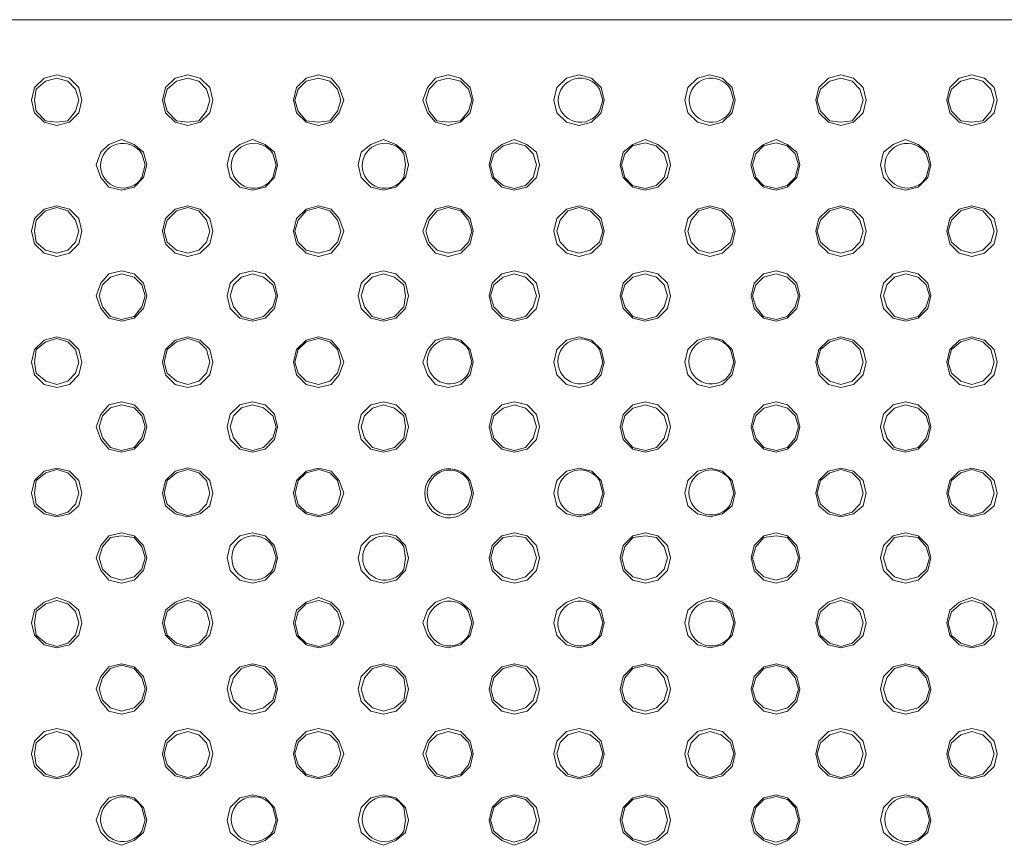
# Model space of a CAD drawing. Units: millimetres. Extents: x 585.4 to 602.9, y 452.8 to 462.4.
# Drawn here: x 586.9 to 587.4, y 460.9 to 461.3 of the extents above; entities that cross this region are included whole.
import ezdxf

# ---------------------------------------------------------------- set-up
doc = ezdxf.new("R2010")
doc.units = ezdxf.units.MM

# ---------------------------------------------------------------- blocks, each defined once
blk = doc.blocks.new('NVR608-32-4KS2')
at = {"color": 7, "lineweight": 0}
for points in [[(592.6376, 461.29856), (586.22343, 461.29856)], [(586.89006, 461.25606), (586.88839, 461.26273), (586.88339, 461.26773), (586.87673, 461.26939), (586.87006, 461.26773), (586.86506, 461.26273), (586.86339, 461.25606), (586.86506, 461.24939), (586.87006, 461.2444), (586.87673, 461.24273), (586.88339, 461.2444), (586.88839, 461.24939), (586.89006, 461.25606)], [(586.88839, 461.25606), (586.88673, 461.26189), (586.88256, 461.26606), (586.87673, 461.26773), (586.87089, 461.26606), (586.86589, 461.26189), (586.86506, 461.25606), (586.86589, 461.25023), (586.87089, 461.24523), (586.87673, 461.2444), (586.88256, 461.24523), (586.88673, 461.25023), (586.88839, 461.25606)], [(586.95923, 461.25606), (586.95756, 461.26273), (586.95256, 461.26773), (586.94589, 461.26939), (586.93923, 461.26773), (586.93423, 461.26273), (586.93256, 461.25606), (586.93423, 461.24939), (586.93923, 461.2444), (586.94589, 461.24273), (586.95256, 461.2444), (586.95756, 461.24939), (586.95923, 461.25606)], [(586.95756, 461.25606), (586.95589, 461.26189), (586.95172, 461.26606), (586.94589, 461.26773), (586.94006, 461.26606), (586.93506, 461.26189), (586.93339, 461.25606), (586.93506, 461.25023), (586.94006, 461.24523), (586.94589, 461.2444), (586.95172, 461.24523), (586.95589, 461.25023), (586.95756, 461.25606)], [(587.02839, 461.25606), (587.02589, 461.26273), (587.02172, 461.26773), (587.01505, 461.26939), (587.00839, 461.26773), (587.00339, 461.26273), (587.00172, 461.25606), (587.00339, 461.24939), (587.00839, 461.2444), (587.01505, 461.24273), (587.02172, 461.2444), (587.02589, 461.24939), (587.02839, 461.25606)], [(587.02672, 461.25606), (587.02505, 461.26189), (587.02088, 461.26606), (587.01505, 461.26773), (587.00838, 461.26606), (587.00422, 461.26189), (587.00255, 461.25606), (587.00422, 461.25023), (587.00838, 461.24523), (587.01505, 461.2444), (587.02088, 461.24523), (587.02505, 461.25023), (587.02672, 461.25606)], [(587.09672, 461.25606), (587.09505, 461.26273), (587.09005, 461.26773), (587.08339, 461.26939), (587.07672, 461.26773), (587.07255, 461.26273), (587.07005, 461.25606), (587.07255, 461.24939), (587.07672, 461.2444), (587.08339, 461.24273), (587.09005, 461.2444), (587.09505, 461.24939), (587.09672, 461.25606)], [(587.09588, 461.25606), (587.09422, 461.26189), (587.09005, 461.26606), (587.08338, 461.26773), (587.07755, 461.26606), (587.07338, 461.26189), (587.07172, 461.25606), (587.07338, 461.25023), (587.07755, 461.24523), (587.08338, 461.2444), (587.09005, 461.24523), (587.09422, 461.25023), (587.09588, 461.25606)], [(587.16588, 461.25606), (587.16422, 461.26273), (587.15922, 461.26773), (587.15255, 461.26939), (587.14588, 461.26773), (587.14088, 461.26273), (587.13922, 461.25606), (587.14088, 461.24939), (587.14588, 461.2444), (587.15255, 461.24273), (587.15922, 461.2444), (587.16422, 461.24939), (587.16588, 461.25606)], [(587.23505, 461.25606), (587.23338, 461.26273), (587.22838, 461.26773), (587.22172, 461.26939), (587.21505, 461.26773), (587.21005, 461.26273), (587.20838, 461.25606), (587.21005, 461.24939), (587.21505, 461.2444), (587.22172, 461.24273), (587.22838, 461.2444), (587.23338, 461.24939), (587.23505, 461.25606)], [(587.30423, 461.25606), (587.30257, 461.26273), (587.29757, 461.26773), (587.2909, 461.26939), (587.28423, 461.26773), (587.27923, 461.26273), (587.27757, 461.25606), (587.27923, 461.24939), (587.28423, 461.2444), (587.2909, 461.24273), (587.29757, 461.2444), (587.30257, 461.24939), (587.30423, 461.25606)], [(587.30256, 461.25606), (587.3009, 461.26189), (587.29673, 461.26606), (587.2909, 461.26773), (587.28506, 461.26606), (587.28006, 461.26189), (587.2784, 461.25606), (587.28006, 461.25023), (587.28506, 461.24523), (587.2909, 461.2444), (587.29673, 461.24523), (587.3009, 461.25023), (587.30256, 461.25606)], [(587.3734, 461.25606), (587.37173, 461.26273), (587.36673, 461.26773), (587.36007, 461.26939), (587.3534, 461.26773), (587.3484, 461.26273), (587.34673, 461.25606), (587.3484, 461.24939), (587.3534, 461.2444), (587.36007, 461.24273), (587.36673, 461.2444), (587.37173, 461.24939), (587.3734, 461.25606)], [(587.37173, 461.25606), (587.37006, 461.26189), (587.3659, 461.26606), (587.36006, 461.26773), (587.35423, 461.26606), (587.34923, 461.26189), (587.34756, 461.25606), (587.34923, 461.25023), (587.35423, 461.24523), (587.36006, 461.2444), (587.3659, 461.24523), (587.37006, 461.25023), (587.37173, 461.25606)], [(586.92423, 461.22189), (586.92256, 461.22856), (586.91756, 461.23273), (586.91089, 461.23523), (586.90423, 461.23273), (586.90006, 461.22856), (586.89756, 461.22189), (586.90006, 461.21523), (586.90423, 461.21023), (586.91089, 461.20856), (586.91756, 461.21023), (586.92256, 461.21523), (586.92423, 461.22189)], [(586.99339, 461.22189), (586.99173, 461.22856), (586.98673, 461.23273), (586.98006, 461.23523), (586.97339, 461.23273), (586.96839, 461.22856), (586.96673, 461.22189), (586.96839, 461.21523), (586.97339, 461.21023), (586.98006, 461.20856), (586.98673, 461.21023), (586.99173, 461.21523), (586.99339, 461.22189)], [(587.06255, 461.22189), (587.06089, 461.22856), (587.05589, 461.23273), (587.04922, 461.23523), (587.04255, 461.23273), (587.03755, 461.22856), (587.03589, 461.22189), (587.03755, 461.21523), (587.04255, 461.21023), (587.04922, 461.20856), (587.05589, 461.21023), (587.06089, 461.21523), (587.06255, 461.22189)], [(587.13172, 461.22189), (587.13005, 461.22856), (587.12505, 461.23273), (587.11839, 461.23523), (587.11172, 461.23273), (587.10672, 461.22856), (587.10505, 461.22189), (587.10672, 461.21523), (587.11172, 461.21023), (587.11839, 461.20856), (587.12505, 461.21023), (587.13005, 461.21523), (587.13172, 461.22189)], [(587.20089, 461.22189), (587.19922, 461.22856), (587.19422, 461.23273), (587.18755, 461.23523), (587.18089, 461.23273), (587.17589, 461.22856), (587.17422, 461.22189), (587.17589, 461.21523), (587.18089, 461.21023), (587.18755, 461.20856), (587.19422, 461.21023), (587.19922, 461.21523), (587.20089, 461.22189)], [(587.26922, 461.22189), (587.26755, 461.22856), (587.26255, 461.23273), (587.25672, 461.23523), (587.25005, 461.23273), (587.24505, 461.22856), (587.24338, 461.22189), (587.24505, 461.21523), (587.25005, 461.21023), (587.25672, 461.20856), (587.26255, 461.21023), (587.26755, 461.21523), (587.26922, 461.22189)], [(587.3384, 461.22189), (587.33673, 461.22856), (587.33173, 461.23273), (587.32506, 461.23523), (587.3184, 461.23273), (587.3134, 461.22856), (587.31173, 461.22189), (587.3134, 461.21523), (587.3184, 461.21023), (587.32506, 461.20856), (587.33173, 461.21023), (587.33673, 461.21523), (587.3384, 461.22189)], [(587.13005, 461.22189), (587.12838, 461.22773), (587.12422, 461.23189), (587.11838, 461.23356), (587.11255, 461.23189), (587.10755, 461.22773), (587.10588, 461.22189), (587.10755, 461.21523), (587.11255, 461.21106), (587.11838, 461.20939), (587.12422, 461.21106), (587.12838, 461.21523), (587.13005, 461.22189)], [(587.19922, 461.22189), (587.19755, 461.22773), (587.19338, 461.23189), (587.18755, 461.23356), (587.18088, 461.23189), (587.17672, 461.22773), (587.17505, 461.22189), (587.17672, 461.21523), (587.18088, 461.21106), (587.18755, 461.20939), (587.19338, 461.21106), (587.19755, 461.21523), (587.19922, 461.22189)], [(587.26838, 461.22189), (587.26672, 461.22773), (587.26255, 461.23189), (587.25672, 461.23356), (587.25005, 461.23189), (587.24588, 461.22773), (587.24422, 461.22189), (587.24588, 461.21523), (587.25005, 461.21106), (587.25672, 461.20939), (587.26255, 461.21106), (587.26672, 461.21523), (587.26838, 461.22189)], [(586.89006, 461.18689), (586.88839, 461.19356), (586.88339, 461.19856), (586.87673, 461.20023), (586.87006, 461.19856), (586.86506, 461.19356), (586.86339, 461.18689), (586.86506, 461.18023), (586.87006, 461.17523), (586.87673, 461.17356), (586.88339, 461.17523), (586.88839, 461.18023), (586.89006, 461.18689)], [(586.88839, 461.18689), (586.88673, 461.19273), (586.88256, 461.19773), (586.87673, 461.1994), (586.87089, 461.19773), (586.86589, 461.19273), (586.86506, 461.18689), (586.86589, 461.18106), (586.87089, 461.1769), (586.87673, 461.17523), (586.88256, 461.1769), (586.88673, 461.18106), (586.88839, 461.18689)], [(586.95923, 461.18689), (586.95756, 461.19356), (586.95256, 461.19856), (586.94589, 461.20023), (586.93923, 461.19856), (586.93423, 461.19356), (586.93256, 461.18689), (586.93423, 461.18023), (586.93923, 461.17523), (586.94589, 461.17356), (586.95256, 461.17523), (586.95756, 461.18023), (586.95923, 461.18689)], [(586.95756, 461.18689), (586.95589, 461.19273), (586.95172, 461.19773), (586.94589, 461.1994), (586.94006, 461.19773), (586.93506, 461.19273), (586.93339, 461.18689), (586.93506, 461.18106), (586.94006, 461.1769), (586.94589, 461.17523), (586.95172, 461.1769), (586.95589, 461.18106), (586.95756, 461.18689)], [(587.02839, 461.18689), (587.02589, 461.19356), (587.02172, 461.19856), (587.01505, 461.20023), (587.00839, 461.19856), (587.00339, 461.19356), (587.00172, 461.18689), (587.00339, 461.18023), (587.00839, 461.17523), (587.01505, 461.17356), (587.02172, 461.17523), (587.02589, 461.18023), (587.02839, 461.18689)], [(587.02672, 461.18689), (587.02505, 461.19273), (587.02088, 461.19773), (587.01505, 461.1994), (587.00838, 461.19773), (587.00422, 461.19273), (587.00255, 461.18689), (587.00422, 461.18106), (587.00838, 461.1769), (587.01505, 461.17523), (587.02088, 461.1769), (587.02505, 461.18106), (587.02672, 461.18689)], [(587.09672, 461.18689), (587.09505, 461.19356), (587.09007, 461.19856), (587.08339, 461.20023), (587.07673, 461.19856), (587.07255, 461.19356), (587.07005, 461.18689), (587.07255, 461.18023), (587.07673, 461.17523), (587.08339, 461.17356), (587.09007, 461.17523), (587.09505, 461.18023), (587.09672, 461.18689)], [(587.09589, 461.18689), (587.09422, 461.19273), (587.09006, 461.19773), (587.08339, 461.1994), (587.07756, 461.19773), (587.07339, 461.19273), (587.07172, 461.18689), (587.07339, 461.18106), (587.07756, 461.1769), (587.08339, 461.17523), (587.09006, 461.1769), (587.09422, 461.18106), (587.09589, 461.18689)], [(587.16588, 461.18689), (587.16422, 461.19356), (587.15922, 461.19856), (587.15255, 461.20023), (587.14588, 461.19856), (587.14088, 461.19356), (587.13922, 461.18689), (587.14088, 461.18023), (587.14588, 461.17523), (587.15255, 461.17356), (587.15922, 461.17523), (587.16422, 461.18023), (587.16588, 461.18689)], [(587.16505, 461.18689), (587.16338, 461.19273), (587.15838, 461.19773), (587.15255, 461.1994), (587.14672, 461.19773), (587.14255, 461.19273), (587.14088, 461.18689), (587.14255, 461.18106), (587.14672, 461.1769), (587.15255, 461.17523), (587.15838, 461.1769), (587.16338, 461.18106), (587.16505, 461.18689)], [(587.23505, 461.18689), (587.23338, 461.19356), (587.22838, 461.19856), (587.22172, 461.20023), (587.21505, 461.19856), (587.21005, 461.19356), (587.20838, 461.18689), (587.21005, 461.18023), (587.21505, 461.17523), (587.22172, 461.17356), (587.22838, 461.17523), (587.23338, 461.18023), (587.23505, 461.18689)], [(587.23422, 461.18689), (587.23255, 461.19273), (587.22755, 461.19773), (587.22172, 461.1994), (587.21588, 461.19773), (587.21172, 461.19273), (587.21005, 461.18689), (587.21172, 461.18106), (587.21588, 461.1769), (587.22172, 461.17523), (587.22755, 461.1769), (587.23255, 461.18106), (587.23422, 461.18689)], [(587.30423, 461.18689), (587.30257, 461.19356), (587.29757, 461.19856), (587.2909, 461.20023), (587.28423, 461.19856), (587.27923, 461.19356), (587.27757, 461.18689), (587.27923, 461.18023), (587.28423, 461.17523), (587.2909, 461.17356), (587.29757, 461.17523), (587.30257, 461.18023), (587.30423, 461.18689)], [(587.30256, 461.18689), (587.3009, 461.19273), (587.29673, 461.19773), (587.2909, 461.1994), (587.28506, 461.19773), (587.28006, 461.19273), (587.2784, 461.18689), (587.28006, 461.18106), (587.28506, 461.1769), (587.2909, 461.17523), (587.29673, 461.1769), (587.3009, 461.18106), (587.30256, 461.18689)], [(587.3734, 461.18689), (587.37173, 461.19356), (587.36673, 461.19856), (587.36007, 461.20023), (587.3534, 461.19856), (587.3484, 461.19356), (587.34673, 461.18689), (587.3484, 461.18023), (587.3534, 461.17523), (587.36007, 461.17356), (587.36673, 461.17523), (587.37173, 461.18023), (587.3734, 461.18689)], [(587.37173, 461.18689), (587.37006, 461.19273), (587.3659, 461.19773), (587.36006, 461.1994), (587.35423, 461.19773), (587.34923, 461.19273), (587.34756, 461.18689), (587.34923, 461.18106), (587.35423, 461.1769), (587.36006, 461.17523), (587.3659, 461.1769), (587.37006, 461.18106), (587.37173, 461.18689)], [(586.92423, 461.15273), (586.92257, 461.1594), (586.91757, 461.1644), (586.9109, 461.16606), (586.90423, 461.1644), (586.90007, 461.1594), (586.89757, 461.15273), (586.90007, 461.14606), (586.90423, 461.14106), (586.9109, 461.1394), (586.91757, 461.14106), (586.92257, 461.14606), (586.92423, 461.15273)], [(586.92339, 461.15273), (586.92173, 461.15856), (586.91756, 461.16273), (586.91091, 461.1644), (586.90506, 461.16273), (586.90089, 461.15856), (586.89923, 461.15273), (586.90089, 461.1469), (586.90506, 461.1419), (586.91091, 461.14023), (586.91756, 461.1419), (586.92173, 461.1469), (586.92339, 461.15273)], [(586.99339, 461.15273), (586.99173, 461.1594), (586.98674, 461.1644), (586.98006, 461.16606), (586.97341, 461.1644), (586.96839, 461.1594), (586.96673, 461.15273), (586.96839, 461.14606), (586.97341, 461.14106), (586.98006, 461.1394), (586.98674, 461.14106), (586.99173, 461.14606), (586.99339, 461.15273)], [(586.99257, 461.15273), (586.9909, 461.15856), (586.9859, 461.16273), (586.98007, 461.1644), (586.97423, 461.16273), (586.97007, 461.15856), (586.9684, 461.15273), (586.97007, 461.1469), (586.97423, 461.1419), (586.98007, 461.14023), (586.9859, 461.1419), (586.9909, 461.1469), (586.99257, 461.15273)], [(587.06255, 461.15273), (587.06089, 461.1594), (587.0559, 461.1644), (587.04922, 461.16606), (587.04257, 461.1644), (587.03755, 461.1594), (587.03589, 461.15273), (587.03755, 461.14606), (587.04257, 461.14106), (587.04922, 461.1394), (587.0559, 461.14106), (587.06089, 461.14606), (587.06255, 461.15273)], [(587.06089, 461.15273), (587.06006, 461.15856), (587.05506, 461.16273), (587.04922, 461.1644), (587.04339, 461.16273), (587.03922, 461.15856), (587.03756, 461.15273), (587.03922, 461.1469), (587.04339, 461.1419), (587.04922, 461.14023), (587.05506, 461.1419), (587.06006, 461.1469), (587.06089, 461.15273)], [(587.13173, 461.15273), (587.13006, 461.1594), (587.12506, 461.1644), (587.11839, 461.16606), (587.11173, 461.1644), (587.10673, 461.1594), (587.10506, 461.15273), (587.10673, 461.14606), (587.11173, 461.14106), (587.11839, 461.1394), (587.12506, 461.14106), (587.13006, 461.14606), (587.13173, 461.15273)], [(587.13006, 461.15273), (587.12839, 461.15856), (587.12423, 461.16273), (587.11839, 461.1644), (587.11256, 461.16273), (587.10756, 461.15856), (587.10589, 461.15273), (587.10756, 461.1469), (587.11256, 461.1419), (587.11839, 461.14023), (587.12423, 461.1419), (587.12839, 461.1469), (587.13006, 461.15273)], [(587.20089, 461.15273), (587.19923, 461.1594), (587.19423, 461.1644), (587.18756, 461.16606), (587.18089, 461.1644), (587.17589, 461.1594), (587.17423, 461.15273), (587.17589, 461.14606), (587.18089, 461.14106), (587.18756, 461.1394), (587.19423, 461.14106), (587.19923, 461.14606), (587.20089, 461.15273)], [(587.19922, 461.15273), (587.19756, 461.15856), (587.19339, 461.16273), (587.18756, 461.1644), (587.18089, 461.16273), (587.17672, 461.15856), (587.17506, 461.15273), (587.17672, 461.1469), (587.18089, 461.1419), (587.18756, 461.14023), (587.19339, 461.1419), (587.19756, 461.1469), (587.19922, 461.15273)], [(587.26922, 461.15273), (587.26756, 461.1594), (587.26256, 461.1644), (587.25673, 461.16606), (587.25006, 461.1644), (587.24506, 461.1594), (587.24339, 461.15273), (587.24506, 461.14606), (587.25006, 461.14106), (587.25673, 461.1394), (587.26256, 461.14106), (587.26756, 461.14606), (587.26922, 461.15273)], [(587.26839, 461.15273), (587.26672, 461.15856), (587.26256, 461.16273), (587.25672, 461.1644), (587.25006, 461.16273), (587.24589, 461.15856), (587.24422, 461.15273), (587.24589, 461.1469), (587.25006, 461.1419), (587.25672, 461.14023), (587.26256, 461.1419), (587.26672, 461.1469), (587.26839, 461.15273)], [(587.3384, 461.15273), (587.33674, 461.1594), (587.33174, 461.1644), (587.32507, 461.16606), (587.3184, 461.1644), (587.3134, 461.1594), (587.31174, 461.15273), (587.3134, 461.14606), (587.3184, 461.14106), (587.32507, 461.1394), (587.33174, 461.14106), (587.33674, 461.14606), (587.3384, 461.15273)], [(587.33756, 461.15273), (587.3359, 461.15856), (587.33173, 461.16273), (587.32508, 461.1644), (587.31923, 461.16273), (587.31506, 461.15856), (587.3134, 461.15273), (587.31506, 461.1469), (587.31923, 461.1419), (587.32508, 461.14023), (587.33173, 461.1419), (587.3359, 461.1469), (587.33756, 461.15273)], [(586.89007, 461.11773), (586.8884, 461.12439), (586.8834, 461.12939), (586.87673, 461.13106), (586.87007, 461.12939), (586.86507, 461.12439), (586.8634, 461.11773), (586.86507, 461.11106), (586.87007, 461.10606), (586.87673, 461.10439), (586.8834, 461.10606), (586.8884, 461.11106), (586.89007, 461.11773)], [(586.8884, 461.11773), (586.88673, 461.12439), (586.88257, 461.12856), (586.87673, 461.13023), (586.8709, 461.12856), (586.8659, 461.12439), (586.86507, 461.11773), (586.8659, 461.11189), (586.8709, 461.10773), (586.87673, 461.10606), (586.88257, 461.10773), (586.88673, 461.11189), (586.8884, 461.11773)], [(586.95923, 461.11773), (586.95756, 461.12439), (586.95257, 461.12939), (586.94589, 461.13106), (586.93924, 461.12939), (586.93423, 461.12439), (586.93256, 461.11773), (586.93423, 461.11106), (586.93924, 461.10606), (586.94589, 461.10439), (586.95257, 461.10606), (586.95756, 461.11106), (586.95923, 461.11773)], [(586.95756, 461.11773), (586.95589, 461.12439), (586.95172, 461.12856), (586.94589, 461.13023), (586.94006, 461.12856), (586.93506, 461.12439), (586.93339, 461.11773), (586.93506, 461.11189), (586.94006, 461.10773), (586.94589, 461.10606), (586.95172, 461.10773), (586.95589, 461.11189), (586.95756, 461.11773)], [(587.02839, 461.11773), (587.02589, 461.12439), (587.02173, 461.12939), (587.01505, 461.13106), (587.0084, 461.12939), (587.00339, 461.12439), (587.00172, 461.11773), (587.00339, 461.11106), (587.0084, 461.10606), (587.01505, 461.10439), (587.02173, 461.10606), (587.02589, 461.11106), (587.02839, 461.11773)], [(587.02672, 461.11773), (587.02506, 461.12439), (587.02089, 461.12856), (587.01506, 461.13023), (587.00839, 461.12856), (587.00422, 461.12439), (587.00256, 461.11773), (587.00422, 461.11189), (587.00839, 461.10773), (587.01506, 461.10606), (587.02089, 461.10773), (587.02506, 461.11189), (587.02672, 461.11773)], [(587.09673, 461.11773), (587.09506, 461.12439), (587.09006, 461.12939), (587.08339, 461.13106), (587.07673, 461.12939), (587.07256, 461.12439), (587.07006, 461.11773), (587.07256, 461.11106), (587.07673, 461.10606), (587.08339, 461.10439), (587.09006, 461.10606), (587.09506, 461.11106), (587.09673, 461.11773)], [(587.16589, 461.11773), (587.16422, 461.12439), (587.15922, 461.12939), (587.15256, 461.13106), (587.14589, 461.12939), (587.14089, 461.12439), (587.13922, 461.11773), (587.14089, 461.11106), (587.14589, 461.10606), (587.15256, 461.10439), (587.15922, 461.10606), (587.16422, 461.11106), (587.16589, 461.11773)], [(587.23506, 461.11773), (587.23339, 461.12439), (587.22839, 461.12939), (587.22172, 461.13106), (587.21506, 461.12939), (587.21006, 461.12439), (587.20839, 461.11773), (587.21006, 461.11106), (587.21506, 461.10606), (587.22172, 461.10439), (587.22839, 461.10606), (587.23339, 461.11106), (587.23506, 461.11773)], [(587.30424, 461.11773), (587.30257, 461.12439), (587.29757, 461.12939), (587.29091, 461.13106), (587.28424, 461.12939), (587.27924, 461.12439), (587.27757, 461.11773), (587.27924, 461.11106), (587.28424, 461.10606), (587.29091, 461.10439), (587.29757, 461.10606), (587.30257, 461.11106), (587.30424, 461.11773)], [(587.30257, 461.11773), (587.3009, 461.12439), (587.29674, 461.12856), (587.2909, 461.13023), (587.28507, 461.12856), (587.28007, 461.12439), (587.2784, 461.11773), (587.28007, 461.11189), (587.28507, 461.10773), (587.2909, 461.10606), (587.29674, 461.10773), (587.3009, 461.11189), (587.30257, 461.11773)], [(587.3734, 461.11773), (587.37173, 461.12439), (587.36675, 461.12939), (587.36007, 461.13106), (587.35341, 461.12939), (587.3484, 461.12439), (587.34673, 461.11773), (587.3484, 461.11106), (587.35341, 461.10606), (587.36007, 461.10439), (587.36675, 461.10606), (587.37173, 461.11106), (587.3734, 461.11773)], [(587.37174, 461.11773), (587.37007, 461.12439), (587.3659, 461.12856), (587.36007, 461.13023), (587.35424, 461.12856), (587.34924, 461.12439), (587.34757, 461.11773), (587.34924, 461.11189), (587.35424, 461.10773), (587.36007, 461.10606), (587.3659, 461.10773), (587.37007, 461.11189), (587.37174, 461.11773)], [(586.92423, 461.08358), (586.92257, 461.09023), (586.91757, 461.09524), (586.9109, 461.09691), (586.90423, 461.09524), (586.90007, 461.09023), (586.89757, 461.08358), (586.90007, 461.07691), (586.90423, 461.07191), (586.9109, 461.07024), (586.91757, 461.07191), (586.92257, 461.07691), (586.92423, 461.08358)], [(586.92339, 461.08358), (586.92173, 461.08941), (586.91756, 461.09358), (586.91091, 461.09524), (586.90506, 461.09358), (586.90089, 461.08941), (586.89923, 461.08358), (586.90089, 461.07774), (586.90506, 461.07274), (586.91091, 461.07108), (586.91756, 461.07274), (586.92173, 461.07774), (586.92339, 461.08358)], [(586.99339, 461.08358), (586.99173, 461.09024), (586.98674, 461.09524), (586.98006, 461.09691), (586.97341, 461.09524), (586.96839, 461.09024), (586.96673, 461.08358), (586.96839, 461.07691), (586.97341, 461.07191), (586.98006, 461.07024), (586.98674, 461.07191), (586.99173, 461.07691), (586.99339, 461.08358)], [(586.99257, 461.08358), (586.9909, 461.08941), (586.9859, 461.09358), (586.98007, 461.09524), (586.97423, 461.09358), (586.97007, 461.08941), (586.9684, 461.08358), (586.97007, 461.07774), (586.97423, 461.07274), (586.98007, 461.07108), (586.9859, 461.07274), (586.9909, 461.07774), (586.99257, 461.08358)], [(587.06259, 461.08356), (587.06092, 461.09022), (587.05592, 461.09522), (587.04925, 461.09689), (587.04259, 461.09522), (587.03759, 461.09022), (587.03592, 461.08356), (587.03759, 461.07689), (587.04259, 461.07189), (587.04925, 461.07022), (587.05592, 461.07189), (587.06092, 461.07689), (587.06259, 461.08356)], [(587.06092, 461.08356), (587.06008, 461.0894), (587.05508, 461.09356), (587.04925, 461.09523), (587.04342, 461.09356), (587.03925, 461.0894), (587.03758, 461.08356), (587.03925, 461.07773), (587.04342, 461.07273), (587.04925, 461.07106), (587.05508, 461.07273), (587.06008, 461.07773), (587.06092, 461.08356)], [(587.13175, 461.08356), (587.13009, 461.09022), (587.12509, 461.09522), (587.11842, 461.09689), (587.11175, 461.09522), (587.10675, 461.09022), (587.10509, 461.08356), (587.10675, 461.07689), (587.11175, 461.07189), (587.11842, 461.07022), (587.12509, 461.07189), (587.13009, 461.07689), (587.13175, 461.08356)], [(587.13008, 461.08356), (587.12842, 461.0894), (587.12425, 461.09356), (587.11842, 461.09523), (587.11258, 461.09356), (587.10758, 461.0894), (587.10592, 461.08356), (587.10758, 461.07773), (587.11258, 461.07273), (587.11842, 461.07106), (587.12425, 461.07273), (587.12842, 461.07773), (587.13008, 461.08356)], [(587.20091, 461.08356), (587.19925, 461.09023), (587.19425, 461.09523), (587.18758, 461.0969), (587.18091, 461.09523), (587.17591, 461.09023), (587.17425, 461.08356), (587.17591, 461.0769), (587.18091, 461.0719), (587.18758, 461.07023), (587.19425, 461.0719), (587.19925, 461.0769), (587.20091, 461.08356)], [(587.19924, 461.08356), (587.19758, 461.0894), (587.19341, 461.09356), (587.18758, 461.09523), (587.18091, 461.09356), (587.17674, 461.0894), (587.17508, 461.08356), (587.17674, 461.07773), (587.18091, 461.07273), (587.18758, 461.07106), (587.19341, 461.07273), (587.19758, 461.07773), (587.19924, 461.08356)], [(587.26924, 461.08356), (587.26758, 461.09023), (587.26258, 461.09523), (587.25674, 461.0969), (587.25008, 461.09523), (587.24508, 461.09023), (587.24341, 461.08356), (587.24508, 461.0769), (587.25008, 461.0719), (587.25674, 461.07023), (587.26258, 461.0719), (587.26758, 461.0769), (587.26924, 461.08356)], [(587.26841, 461.08356), (587.26674, 461.0894), (587.26258, 461.09356), (587.25674, 461.09523), (587.25008, 461.09356), (587.24591, 461.0894), (587.24424, 461.08356), (587.24591, 461.07773), (587.25008, 461.07273), (587.25674, 461.07106), (587.26258, 461.07273), (587.26674, 461.07773), (587.26841, 461.08356)], [(587.33839, 461.08357), (587.33673, 461.09024), (587.33173, 461.09524), (587.32506, 461.0969), (587.31839, 461.09524), (587.31339, 461.09024), (587.31173, 461.08357), (587.31339, 461.0769), (587.31839, 461.0719), (587.32506, 461.07024), (587.33173, 461.0719), (587.33673, 461.0769), (587.33839, 461.08357)], [(587.33756, 461.08357), (587.33589, 461.0894), (587.33172, 461.09357), (587.32506, 461.09524), (587.31922, 461.09357), (587.31506, 461.0894), (587.31339, 461.08357), (587.31506, 461.07774), (587.31922, 461.07274), (587.32506, 461.07107), (587.33172, 461.07274), (587.33589, 461.07774), (587.33756, 461.08357)], [(586.89007, 461.04857), (586.8884, 461.05523), (586.8834, 461.06024), (586.87673, 461.0619), (586.87007, 461.06024), (586.86507, 461.05523), (586.8634, 461.04857), (586.86507, 461.0419), (586.87007, 461.03774), (586.87673, 461.03607), (586.8834, 461.03774), (586.8884, 461.0419), (586.89007, 461.04857)], [(586.8884, 461.04857), (586.88673, 461.05524), (586.88257, 461.05941), (586.87673, 461.06107), (586.8709, 461.05941), (586.8659, 461.05524), (586.86507, 461.04857), (586.8659, 461.04274), (586.8709, 461.03857), (586.87673, 461.03691), (586.88257, 461.03857), (586.88673, 461.04274), (586.8884, 461.04857)], [(586.95923, 461.04857), (586.95756, 461.05524), (586.95257, 461.06024), (586.94589, 461.06191), (586.93924, 461.06024), (586.93423, 461.05524), (586.93256, 461.04857), (586.93423, 461.04191), (586.93924, 461.03774), (586.94589, 461.03608), (586.95257, 461.03774), (586.95756, 461.04191), (586.95923, 461.04857)], [(586.95756, 461.04857), (586.95589, 461.05524), (586.95172, 461.05941), (586.94589, 461.06107), (586.94006, 461.05941), (586.93506, 461.05524), (586.93339, 461.04857), (586.93506, 461.04274), (586.94006, 461.03857), (586.94589, 461.03691), (586.95172, 461.03857), (586.95589, 461.04274), (586.95756, 461.04857)], [(587.02842, 461.04856), (587.02592, 461.05522), (587.02175, 461.06022), (587.01509, 461.06189), (587.00842, 461.06022), (587.00342, 461.05522), (587.00175, 461.04856), (587.00342, 461.04189), (587.00842, 461.03772), (587.01509, 461.03606), (587.02175, 461.03772), (587.02592, 461.04189), (587.02842, 461.04856)], [(587.02675, 461.04856), (587.02509, 461.05522), (587.02092, 461.05939), (587.01509, 461.06106), (587.00842, 461.05939), (587.00425, 461.05522), (587.00259, 461.04856), (587.00425, 461.04272), (587.00842, 461.03856), (587.01509, 461.03689), (587.02092, 461.03856), (587.02509, 461.04272), (587.02675, 461.04856)], [(587.16591, 461.04856), (587.16425, 461.05523), (587.15925, 461.06023), (587.15258, 461.0619), (587.14591, 461.06023), (587.14091, 461.05523), (587.13925, 461.04856), (587.14091, 461.0419), (587.14591, 461.03773), (587.15258, 461.03606), (587.15925, 461.03773), (587.16425, 461.0419), (587.16591, 461.04856)], [(587.23508, 461.04856), (587.23341, 461.05523), (587.22841, 461.06023), (587.22175, 461.0619), (587.21508, 461.06023), (587.21008, 461.05523), (587.20841, 461.04856), (587.21008, 461.0419), (587.21508, 461.03773), (587.22175, 461.03606), (587.22841, 461.03773), (587.23341, 461.0419), (587.23508, 461.04856)], [(587.30422, 461.04857), (587.30256, 461.05523), (587.29756, 461.06024), (587.29089, 461.0619), (587.28422, 461.06024), (587.27922, 461.05523), (587.27756, 461.04857), (587.27922, 461.0419), (587.28422, 461.03774), (587.29089, 461.03607), (587.29756, 461.03774), (587.30256, 461.0419), (587.30422, 461.04857)], [(587.30256, 461.04857), (587.30089, 461.05523), (587.29672, 461.0594), (587.29089, 461.06107), (587.28506, 461.0594), (587.28006, 461.05523), (587.27839, 461.04857), (587.28006, 461.04274), (587.28506, 461.03857), (587.29089, 461.0369), (587.29672, 461.03857), (587.30089, 461.04274), (587.30256, 461.04857)], [(587.37339, 461.04857), (587.37173, 461.05523), (587.36673, 461.06024), (587.36006, 461.0619), (587.35339, 461.06024), (587.34839, 461.05523), (587.34672, 461.04857), (587.34839, 461.0419), (587.35339, 461.03774), (587.36006, 461.03607), (587.36673, 461.03774), (587.37173, 461.0419), (587.37339, 461.04857)], [(587.37172, 461.04857), (587.37006, 461.05523), (587.36589, 461.0594), (587.36006, 461.06107), (587.35422, 461.0594), (587.34922, 461.05523), (587.34756, 461.04857), (587.34922, 461.04274), (587.35422, 461.03857), (587.36006, 461.0369), (587.36589, 461.03857), (587.37006, 461.04274), (587.37172, 461.04857)], [(586.92423, 461.0144), (586.92257, 461.02107), (586.91757, 461.02607), (586.9109, 461.02774), (586.90423, 461.02607), (586.90007, 461.02107), (586.89757, 461.0144), (586.90007, 461.00774), (586.90423, 461.00274), (586.9109, 461.00107), (586.91757, 461.00274), (586.92257, 461.00774), (586.92423, 461.0144)], [(586.92339, 461.01441), (586.92173, 461.02024), (586.91756, 461.02524), (586.91091, 461.02608), (586.90506, 461.02524), (586.90089, 461.02024), (586.89923, 461.01441), (586.90089, 461.00858), (586.90506, 461.00441), (586.91091, 461.00274), (586.91756, 461.00441), (586.92173, 461.00858), (586.92339, 461.01441)], [(586.99339, 461.0144), (586.99173, 461.02107), (586.98674, 461.02607), (586.98006, 461.02774), (586.97341, 461.02607), (586.96839, 461.02107), (586.96673, 461.0144), (586.96839, 461.00774), (586.97341, 461.00274), (586.98006, 461.00107), (586.98674, 461.00274), (586.99173, 461.00774), (586.99339, 461.0144)], [(587.06259, 461.01439), (587.06092, 461.02106), (587.05592, 461.02606), (587.04925, 461.02772), (587.04259, 461.02606), (587.03759, 461.02106), (587.03592, 461.01439), (587.03759, 461.00772), (587.04259, 461.00272), (587.04925, 461.00106), (587.05592, 461.00272), (587.06092, 461.00772), (587.06259, 461.01439)], [(587.13175, 461.01439), (587.13009, 461.02106), (587.12509, 461.02606), (587.11842, 461.02772), (587.11175, 461.02606), (587.10675, 461.02106), (587.10509, 461.01439), (587.10675, 461.00772), (587.11175, 461.00272), (587.11842, 461.00106), (587.12509, 461.00272), (587.13009, 461.00772), (587.13175, 461.01439)], [(587.13008, 461.0144), (587.12842, 461.02023), (587.12425, 461.02523), (587.11842, 461.02606), (587.11258, 461.02523), (587.10758, 461.02023), (587.10592, 461.0144), (587.10758, 461.00856), (587.11258, 461.0044), (587.11842, 461.00273), (587.12425, 461.0044), (587.12842, 461.00856), (587.13008, 461.0144)], [(587.20091, 461.0144), (587.19925, 461.02106), (587.19425, 461.02606), (587.18758, 461.02773), (587.18091, 461.02606), (587.17591, 461.02106), (587.17425, 461.0144), (587.17591, 461.00773), (587.18091, 461.00273), (587.18758, 461.00106), (587.19425, 461.00273), (587.19925, 461.00773), (587.20091, 461.0144)], [(587.19924, 461.0144), (587.19758, 461.02023), (587.19341, 461.02523), (587.18758, 461.02606), (587.18091, 461.02523), (587.17674, 461.02023), (587.17508, 461.0144), (587.17674, 461.00856), (587.18091, 461.0044), (587.18758, 461.00273), (587.19341, 461.0044), (587.19758, 461.00856), (587.19924, 461.0144)], [(587.26924, 461.0144), (587.26758, 461.02106), (587.26258, 461.02606), (587.25674, 461.02773), (587.25008, 461.02606), (587.24508, 461.02106), (587.24341, 461.0144), (587.24508, 461.00773), (587.25008, 461.00273), (587.25674, 461.00106), (587.26258, 461.00273), (587.26758, 461.00773), (587.26924, 461.0144)], [(587.26841, 461.0144), (587.26674, 461.02023), (587.26258, 461.02523), (587.25674, 461.02606), (587.25008, 461.02523), (587.24591, 461.02023), (587.24424, 461.0144), (587.24591, 461.00856), (587.25008, 461.0044), (587.25674, 461.00273), (587.26258, 461.0044), (587.26674, 461.00856), (587.26841, 461.0144)], [(587.33839, 461.0144), (587.33673, 461.02106), (587.33173, 461.02607), (587.32506, 461.02774), (587.31839, 461.02607), (587.31339, 461.02106), (587.31173, 461.0144), (587.31339, 461.00774), (587.31839, 461.00274), (587.32506, 461.00107), (587.33173, 461.00274), (587.33673, 461.00774), (587.33839, 461.0144)], [(587.33756, 461.0144), (587.33589, 461.02024), (587.33172, 461.02524), (587.32506, 461.02607), (587.31922, 461.02524), (587.31506, 461.02024), (587.31339, 461.0144), (587.31506, 461.00857), (587.31922, 461.0044), (587.32506, 461.00274), (587.33172, 461.0044), (587.33589, 461.00857), (587.33756, 461.0144)], [(586.89006, 460.98024), (586.88839, 460.9869), (586.88339, 460.99107), (586.87673, 460.99357), (586.87006, 460.99107), (586.86506, 460.9869), (586.86339, 460.98024), (586.86506, 460.97357), (586.87006, 460.96857), (586.87673, 460.9669), (586.88339, 460.96857), (586.88839, 460.97357), (586.89006, 460.98024)], [(586.8884, 460.98024), (586.88673, 460.98607), (586.88257, 460.99024), (586.87673, 460.9919), (586.8709, 460.99024), (586.8659, 460.98607), (586.86507, 460.98024), (586.8659, 460.97357), (586.8709, 460.9694), (586.87673, 460.96774), (586.88257, 460.9694), (586.88673, 460.97357), (586.8884, 460.98024)], [(586.95923, 460.98024), (586.95756, 460.9869), (586.95256, 460.99107), (586.94589, 460.99357), (586.93923, 460.99107), (586.93423, 460.9869), (586.93256, 460.98024), (586.93423, 460.97357), (586.93923, 460.96857), (586.94589, 460.9669), (586.95256, 460.96857), (586.95756, 460.97357), (586.95923, 460.98024)], [(586.95756, 460.98024), (586.95589, 460.98607), (586.95172, 460.99024), (586.94589, 460.9919), (586.94006, 460.99024), (586.93506, 460.98607), (586.93339, 460.98024), (586.93506, 460.97357), (586.94006, 460.9694), (586.94589, 460.96774), (586.95172, 460.9694), (586.95589, 460.97357), (586.95756, 460.98024)], [(587.02842, 460.98022), (587.02592, 460.98689), (587.02175, 460.99106), (587.01509, 460.99356), (587.00842, 460.99106), (587.00342, 460.98689), (587.00175, 460.98022), (587.00342, 460.97356), (587.00842, 460.96856), (587.01509, 460.96689), (587.02175, 460.96856), (587.02592, 460.97356), (587.02842, 460.98022)], [(587.02675, 460.98022), (587.02509, 460.98606), (587.02092, 460.99022), (587.01509, 460.99189), (587.00842, 460.99022), (587.00425, 460.98606), (587.00259, 460.98022), (587.00425, 460.97356), (587.00842, 460.96939), (587.01509, 460.96772), (587.02092, 460.96939), (587.02509, 460.97356), (587.02675, 460.98022)], [(587.09675, 460.98022), (587.09509, 460.98689), (587.09009, 460.99106), (587.08342, 460.99356), (587.07675, 460.99106), (587.07259, 460.98689), (587.07009, 460.98022), (587.07259, 460.97356), (587.07675, 460.96856), (587.08342, 460.96689), (587.09009, 460.96856), (587.09509, 460.97356), (587.09675, 460.98022)], [(587.16592, 460.98022), (587.16425, 460.98689), (587.15925, 460.99106), (587.15259, 460.99356), (587.14592, 460.99106), (587.14092, 460.98689), (587.13925, 460.98022), (587.14092, 460.97356), (587.14592, 460.96856), (587.15259, 460.96689), (587.15925, 460.96856), (587.16425, 460.97356), (587.16592, 460.98022)], [(587.23508, 460.98022), (587.23341, 460.98689), (587.22843, 460.99106), (587.22175, 460.99356), (587.21509, 460.99106), (587.21008, 460.98689), (587.20841, 460.98022), (587.21008, 460.97356), (587.21509, 460.96856), (587.22175, 460.96689), (587.22843, 460.96856), (587.23341, 460.97356), (587.23508, 460.98022)], [(587.30422, 460.98023), (587.30256, 460.9869), (587.29756, 460.99106), (587.29089, 460.99356), (587.28422, 460.99106), (587.27922, 460.9869), (587.27756, 460.98023), (587.27922, 460.97356), (587.28422, 460.96856), (587.29089, 460.9669), (587.29756, 460.96856), (587.30256, 460.97356), (587.30422, 460.98023)], [(587.30256, 460.98023), (587.30089, 460.98606), (587.29672, 460.99023), (587.29089, 460.9919), (587.28506, 460.99023), (587.28006, 460.98606), (587.27839, 460.98023), (587.28006, 460.97356), (587.28506, 460.9694), (587.29089, 460.96773), (587.29672, 460.9694), (587.30089, 460.97356), (587.30256, 460.98023)], [(587.37339, 460.98023), (587.37173, 460.9869), (587.36673, 460.99106), (587.36006, 460.99356), (587.35339, 460.99106), (587.34839, 460.9869), (587.34672, 460.98023), (587.34839, 460.97356), (587.35339, 460.96856), (587.36006, 460.9669), (587.36673, 460.96856), (587.37173, 460.97356), (587.37339, 460.98023)], [(587.37172, 460.98023), (587.37006, 460.98606), (587.36589, 460.99023), (587.36006, 460.9919), (587.35422, 460.99023), (587.34922, 460.98606), (587.34756, 460.98023), (587.34922, 460.97356), (587.35422, 460.9694), (587.36006, 460.96773), (587.36589, 460.9694), (587.37006, 460.97356), (587.37172, 460.98023)], [(586.92423, 460.94524), (586.92256, 460.9519), (586.91756, 460.9569), (586.91089, 460.95857), (586.90423, 460.9569), (586.90006, 460.9519), (586.89756, 460.94524), (586.90006, 460.93857), (586.90423, 460.93357), (586.91089, 460.9319), (586.91756, 460.93357), (586.92256, 460.93857), (586.92423, 460.94524)], [(586.99339, 460.94524), (586.99173, 460.9519), (586.98673, 460.9569), (586.98006, 460.95857), (586.97339, 460.9569), (586.96839, 460.9519), (586.96673, 460.94524), (586.96839, 460.93857), (586.97339, 460.93357), (586.98006, 460.9319), (586.98673, 460.93357), (586.99173, 460.93857), (586.99339, 460.94524)], [(587.06259, 460.94522), (587.06092, 460.95189), (587.05592, 460.95689), (587.04925, 460.95856), (587.04259, 460.95689), (587.03759, 460.95189), (587.03592, 460.94522), (587.03759, 460.93856), (587.04259, 460.93356), (587.04925, 460.93189), (587.05592, 460.93356), (587.06092, 460.93856), (587.06259, 460.94522)], [(587.13175, 460.94522), (587.13009, 460.95189), (587.12509, 460.95689), (587.11842, 460.95856), (587.11175, 460.95689), (587.10675, 460.95189), (587.10509, 460.94522), (587.10675, 460.93856), (587.11175, 460.93356), (587.11842, 460.93189), (587.12509, 460.93356), (587.13009, 460.93856), (587.13175, 460.94522)], [(587.20091, 460.94523), (587.19925, 460.95188), (587.19426, 460.9569), (587.18758, 460.95856), (587.18093, 460.9569), (587.17591, 460.95188), (587.17425, 460.94523), (587.17591, 460.93856), (587.18093, 460.93356), (587.18758, 460.9319), (587.19426, 460.93356), (587.19925, 460.93856), (587.20091, 460.94523)], [(587.26924, 460.94523), (587.26758, 460.95188), (587.26259, 460.9569), (587.25676, 460.95856), (587.25008, 460.9569), (587.24508, 460.95188), (587.24341, 460.94523), (587.24508, 460.93856), (587.25008, 460.93356), (587.25676, 460.9319), (587.26259, 460.93356), (587.26758, 460.93856), (587.26924, 460.94523)], [(587.3384, 460.94523), (587.33673, 460.9519), (587.33173, 460.9569), (587.32506, 460.95856), (587.3184, 460.9569), (587.3134, 460.9519), (587.31173, 460.94523), (587.3134, 460.93856), (587.3184, 460.93356), (587.32506, 460.9319), (587.33173, 460.93356), (587.33673, 460.93856), (587.3384, 460.94523)], [(586.92339, 460.94524), (586.92173, 460.95107), (586.91756, 460.95607), (586.91091, 460.95774), (586.90506, 460.95607), (586.90089, 460.95107), (586.89923, 460.94524), (586.90089, 460.9394), (586.90506, 460.93524), (586.91091, 460.93357), (586.91756, 460.93524), (586.92173, 460.9394), (586.92339, 460.94524)], [(586.99257, 460.94524), (586.9909, 460.95107), (586.9859, 460.95607), (586.98007, 460.95774), (586.97423, 460.95607), (586.97007, 460.95107), (586.9684, 460.94524), (586.97007, 460.9394), (586.97423, 460.93524), (586.98007, 460.93357), (586.9859, 460.93524), (586.9909, 460.9394), (586.99257, 460.94524)], [(587.06092, 460.94522), (587.06008, 460.95106), (587.05508, 460.95606), (587.04925, 460.95772), (587.04342, 460.95606), (587.03925, 460.95106), (587.03758, 460.94522), (587.03925, 460.93939), (587.04342, 460.93522), (587.04925, 460.93356), (587.05508, 460.93522), (587.06008, 460.93939), (587.06092, 460.94522)], [(587.13008, 460.94522), (587.12842, 460.95106), (587.12425, 460.95606), (587.11842, 460.95772), (587.11258, 460.95606), (587.10758, 460.95106), (587.10592, 460.94522), (587.10758, 460.93939), (587.11258, 460.93522), (587.11842, 460.93356), (587.12425, 460.93522), (587.12842, 460.93939), (587.13008, 460.94522)], [(587.19924, 460.94523), (587.19758, 460.95106), (587.19341, 460.95606), (587.18758, 460.95773), (587.18091, 460.95606), (587.17674, 460.95106), (587.17508, 460.94523), (587.17674, 460.9394), (587.18091, 460.93523), (587.18758, 460.93356), (587.19341, 460.93523), (587.19758, 460.9394), (587.19924, 460.94523)], [(587.26842, 460.94523), (587.26675, 460.95106), (587.26258, 460.95606), (587.25675, 460.95773), (587.25008, 460.95606), (587.24592, 460.95106), (587.24425, 460.94523), (587.24592, 460.9394), (587.25008, 460.93523), (587.25675, 460.93356), (587.26258, 460.93523), (587.26675, 460.9394), (587.26842, 460.94523)], [(587.33756, 460.94523), (587.3359, 460.95106), (587.33173, 460.95606), (587.32506, 460.95773), (587.31923, 460.95606), (587.31506, 460.95106), (587.3134, 460.94523), (587.31506, 460.9394), (587.31923, 460.93523), (587.32506, 460.93356), (587.33173, 460.93523), (587.3359, 460.9394), (587.33756, 460.94523)], [(586.89007, 460.91107), (586.8884, 460.91774), (586.8834, 460.92274), (586.87673, 460.9244), (586.87007, 460.92274), (586.86507, 460.91774), (586.8634, 460.91107), (586.86507, 460.9044), (586.87007, 460.8994), (586.87673, 460.89774), (586.8834, 460.8994), (586.8884, 460.9044), (586.89007, 460.91107)], [(586.8884, 460.91107), (586.88673, 460.9169), (586.88257, 460.92107), (586.87673, 460.92274), (586.8709, 460.92107), (586.8659, 460.9169), (586.86507, 460.91107), (586.8659, 460.90524), (586.8709, 460.90024), (586.87673, 460.89857), (586.88257, 460.90024), (586.88673, 460.90524), (586.8884, 460.91107)], [(586.95923, 460.91107), (586.95757, 460.91774), (586.95257, 460.92274), (586.9459, 460.9244), (586.93923, 460.92274), (586.93423, 460.91774), (586.93257, 460.91107), (586.93423, 460.9044), (586.93923, 460.8994), (586.9459, 460.89774), (586.95257, 460.8994), (586.95757, 460.9044), (586.95923, 460.91107)], [(586.95757, 460.91107), (586.9559, 460.9169), (586.95173, 460.92107), (586.9459, 460.92274), (586.94007, 460.92107), (586.93507, 460.9169), (586.9334, 460.91107), (586.93507, 460.90524), (586.94007, 460.90024), (586.9459, 460.89857), (586.95173, 460.90024), (586.9559, 460.90524), (586.95757, 460.91107)], [(587.02839, 460.91108), (587.02589, 460.91774), (587.02173, 460.92274), (587.01506, 460.92441), (587.00839, 460.92274), (587.00339, 460.91774), (587.00173, 460.91108), (587.00339, 460.90441), (587.00839, 460.89941), (587.01506, 460.89774), (587.02173, 460.89941), (587.02589, 460.90441), (587.02839, 460.91108)], [(587.02672, 460.91108), (587.02506, 460.91691), (587.02089, 460.92108), (587.01506, 460.92274), (587.00839, 460.92108), (587.00422, 460.91691), (587.00256, 460.91108), (587.00422, 460.90524), (587.00839, 460.90024), (587.01506, 460.89858), (587.02089, 460.90024), (587.02506, 460.90524), (587.02672, 460.91108)], [(587.09673, 460.91108), (587.09506, 460.91774), (587.09006, 460.92274), (587.08339, 460.92441), (587.07673, 460.92274), (587.07256, 460.91774), (587.07006, 460.91108), (587.07256, 460.90441), (587.07673, 460.89941), (587.08339, 460.89774), (587.09006, 460.89941), (587.09506, 460.90441), (587.09673, 460.91108)], [(587.09589, 460.91108), (587.09422, 460.91691), (587.09006, 460.92108), (587.08339, 460.92274), (587.07756, 460.92108), (587.07339, 460.91691), (587.07172, 460.91108), (587.07339, 460.90524), (587.07756, 460.90024), (587.08339, 460.89858), (587.09006, 460.90024), (587.09422, 460.90524), (587.09589, 460.91108)], [(587.16589, 460.91108), (587.16422, 460.91773), (587.15922, 460.92274), (587.15256, 460.92441), (587.14589, 460.92274), (587.14089, 460.91773), (587.13922, 460.91108), (587.14089, 460.90441), (587.14589, 460.89941), (587.15256, 460.89774), (587.15922, 460.89941), (587.16422, 460.90441), (587.16589, 460.91108)], [(587.16505, 460.91108), (587.16338, 460.91691), (587.1584, 460.92108), (587.15257, 460.92274), (587.14672, 460.92108), (587.14255, 460.91691), (587.14088, 460.91108), (587.14255, 460.90524), (587.14672, 460.90024), (587.15257, 460.89858), (587.1584, 460.90024), (587.16338, 460.90524), (587.16505, 460.91108)], [(587.23505, 460.91108), (587.23338, 460.91773), (587.2284, 460.92274), (587.22172, 460.92441), (587.21507, 460.92274), (587.21005, 460.91773), (587.20838, 460.91108), (587.21005, 460.90441), (587.21507, 460.89941), (587.22172, 460.89774), (587.2284, 460.89941), (587.23338, 460.90441), (587.23505, 460.91108)], [(587.23425, 460.91106), (587.23258, 460.91689), (587.2276, 460.92106), (587.22177, 460.92272), (587.21592, 460.92106), (587.21175, 460.91689), (587.21008, 460.91106), (587.21175, 460.90522), (587.21592, 460.90022), (587.22177, 460.89856), (587.2276, 460.90022), (587.23258, 460.90522), (587.23425, 460.91106)], [(587.30423, 460.91106), (587.30257, 460.91773), (587.29757, 460.92273), (587.2909, 460.9244), (587.28423, 460.92273), (587.27923, 460.91773), (587.27757, 460.91106), (587.27923, 460.9044), (587.28423, 460.8994), (587.2909, 460.89773), (587.29757, 460.8994), (587.30257, 460.9044), (587.30423, 460.91106)], [(587.30256, 460.91106), (587.3009, 460.9169), (587.29673, 460.92106), (587.2909, 460.92273), (587.28506, 460.92106), (587.28006, 460.9169), (587.2784, 460.91106), (587.28006, 460.90523), (587.28506, 460.90023), (587.2909, 460.89856), (587.29673, 460.90023), (587.3009, 460.90523), (587.30256, 460.91106)], [(587.3734, 460.91106), (587.37173, 460.91773), (587.36673, 460.92273), (587.36007, 460.9244), (587.3534, 460.92273), (587.3484, 460.91773), (587.34673, 460.91106), (587.3484, 460.9044), (587.3534, 460.8994), (587.36007, 460.89773), (587.36673, 460.8994), (587.37173, 460.9044), (587.3734, 460.91106)], [(587.37173, 460.91106), (587.37006, 460.9169), (587.3659, 460.92106), (587.36006, 460.92273), (587.35423, 460.92106), (587.34923, 460.9169), (587.34756, 460.91106), (587.34923, 460.90523), (587.35423, 460.90023), (587.36006, 460.89856), (587.3659, 460.90023), (587.37006, 460.90523), (587.37173, 460.91106)], [(586.92423, 460.87607), (586.92257, 460.88274), (586.91757, 460.88774), (586.9109, 460.8894), (586.90423, 460.88774), (586.90007, 460.88274), (586.89757, 460.87607), (586.90007, 460.8694), (586.90423, 460.86524), (586.9109, 460.86274), (586.91757, 460.86524), (586.92257, 460.8694), (586.92423, 460.87607)], [(586.9934, 460.87607), (586.99173, 460.88274), (586.98673, 460.88774), (586.98007, 460.8894), (586.9734, 460.88774), (586.9684, 460.88274), (586.96673, 460.87607), (586.9684, 460.8694), (586.9734, 460.86524), (586.98007, 460.86274), (586.98673, 460.86524), (586.99173, 460.8694), (586.9934, 460.87607)], [(587.06256, 460.87608), (587.06089, 460.88274), (587.05589, 460.88774), (587.04923, 460.88941), (587.04256, 460.88774), (587.03756, 460.88274), (587.03589, 460.87608), (587.03756, 460.86941), (587.04256, 460.86524), (587.04923, 460.86274), (587.05589, 460.86524), (587.06089, 460.86941), (587.06256, 460.87608)], [(587.13173, 460.87608), (587.13006, 460.88274), (587.12506, 460.88774), (587.11839, 460.88941), (587.11173, 460.88774), (587.10673, 460.88274), (587.10506, 460.87608), (587.10673, 460.86941), (587.11173, 460.86524), (587.11839, 460.86274), (587.12506, 460.86524), (587.13006, 460.86941), (587.13173, 460.87608)], [(587.13006, 460.87608), (587.12839, 460.88274), (587.12423, 460.88691), (587.11839, 460.88858), (587.11256, 460.88691), (587.10756, 460.88274), (587.10589, 460.87608), (587.10756, 460.87024), (587.11256, 460.86608), (587.11839, 460.86441), (587.12423, 460.86608), (587.12839, 460.87024), (587.13006, 460.87608)], [(587.20089, 460.87607), (587.19922, 460.88274), (587.19423, 460.88774), (587.18755, 460.8894), (587.1809, 460.88774), (587.17589, 460.88274), (587.17422, 460.87607), (587.17589, 460.8694), (587.1809, 460.86524), (587.18755, 460.86274), (587.19423, 460.86524), (587.19922, 460.8694), (587.20089, 460.87607)], [(587.19926, 460.87606), (587.19759, 460.88272), (587.19343, 460.88689), (587.18759, 460.88856), (587.18092, 460.88689), (587.17676, 460.88272), (587.17509, 460.87606), (587.17676, 460.87022), (587.18092, 460.86606), (587.18759, 460.86439), (587.19343, 460.86606), (587.19759, 460.87022), (587.19926, 460.87606)], [(587.26922, 460.87607), (587.26755, 460.88274), (587.26257, 460.88774), (587.25673, 460.8894), (587.25005, 460.88774), (587.24505, 460.88274), (587.24338, 460.87607), (587.24505, 460.8694), (587.25005, 460.86524), (587.25673, 460.86274), (587.26257, 460.86524), (587.26755, 460.8694), (587.26922, 460.87607)], [(587.26842, 460.87606), (587.26675, 460.88272), (587.26258, 460.88689), (587.25675, 460.88856), (587.25008, 460.88689), (587.24592, 460.88272), (587.24425, 460.87606), (587.24592, 460.87022), (587.25008, 460.86606), (587.25675, 460.86439), (587.26258, 460.86606), (587.26675, 460.87022), (587.26842, 460.87606)], [(587.3384, 460.87606), (587.33673, 460.88273), (587.33173, 460.88773), (587.32506, 460.8894), (587.3184, 460.88773), (587.3134, 460.88273), (587.31173, 460.87606), (587.3134, 460.8694), (587.3184, 460.86523), (587.32506, 460.86273), (587.33173, 460.86523), (587.33673, 460.8694), (587.3384, 460.87606)]]:
    blk.add_lwpolyline(points, dxfattribs=at)
for points in [[(587.16505, 461.25606), (587.16338, 461.26189, 3.733708), (587.16338, 461.25023)], [(587.23422, 461.25606), (587.23255, 461.26189, 3.733708), (587.23255, 461.25023)], [(586.92339, 461.22189), (586.92173, 461.22773, 3.495982), (586.92173, 461.21523)], [(586.99256, 461.22189), (586.99089, 461.22773, 3.518489), (586.99089, 461.21523)], [(587.06088, 461.22189), (587.06005, 461.22773, 3.518489), (587.06005, 461.21523)], [(587.33756, 461.22189), (587.3359, 461.22773, 3.496821), (587.3359, 461.21523)], [(587.09589, 461.11773), (587.09422, 461.12439, 3.496821), (587.09422, 461.11189)], [(587.16506, 461.11773), (587.16339, 461.12439, 3.518489), (587.16339, 461.11189)], [(587.23423, 461.11773), (587.23256, 461.12439, 3.518489), (587.23256, 461.11189)], [(587.09675, 461.04856), (587.09509, 461.05522, 3.606879), (587.09509, 461.04189)], [(587.09592, 461.04856), (587.09425, 461.05523, 3.495982), (587.09425, 461.04273)], [(587.16508, 461.04856), (587.16341, 461.05523, 3.518489), (587.16341, 461.04273)], [(587.23424, 461.04856), (587.23258, 461.05523, 3.518489), (587.23258, 461.04273)], [(586.99257, 461.01441), (586.9909, 461.02024, 3.733708), (586.9909, 461.00858)], [(587.06092, 461.01439), (587.06008, 461.02022, 3.733708), (587.06008, 461.00856)], [(587.09592, 460.98022), (587.09425, 460.98606, 3.495982), (587.09425, 460.97356)], [(587.16508, 460.98022), (587.16341, 460.98606, 3.518489), (587.16341, 460.97356)], [(587.23425, 460.98022), (587.23258, 460.98606, 3.518489), (587.23258, 460.97356)], [(586.9234, 460.87607), (586.92173, 460.88274, 3.495982), (586.92173, 460.87024)], [(586.99257, 460.87607), (586.9909, 460.88274, 3.518489), (586.9909, 460.87024)], [(587.06089, 460.87608), (587.06006, 460.88274, 3.518477), (587.06006, 460.87024)], [(587.33756, 460.87606), (587.3359, 460.88273, 3.496821), (587.3359, 460.87023)]]:
    blk.add_lwpolyline(points, format="xyb", close=True, dxfattribs=at)

msp = doc.modelspace()

# ---------------------------------------------------------------- block references
msp.add_blockref('NVR608-32-4KS2', (0, 0))

doc.saveas('drawing.dxf')
